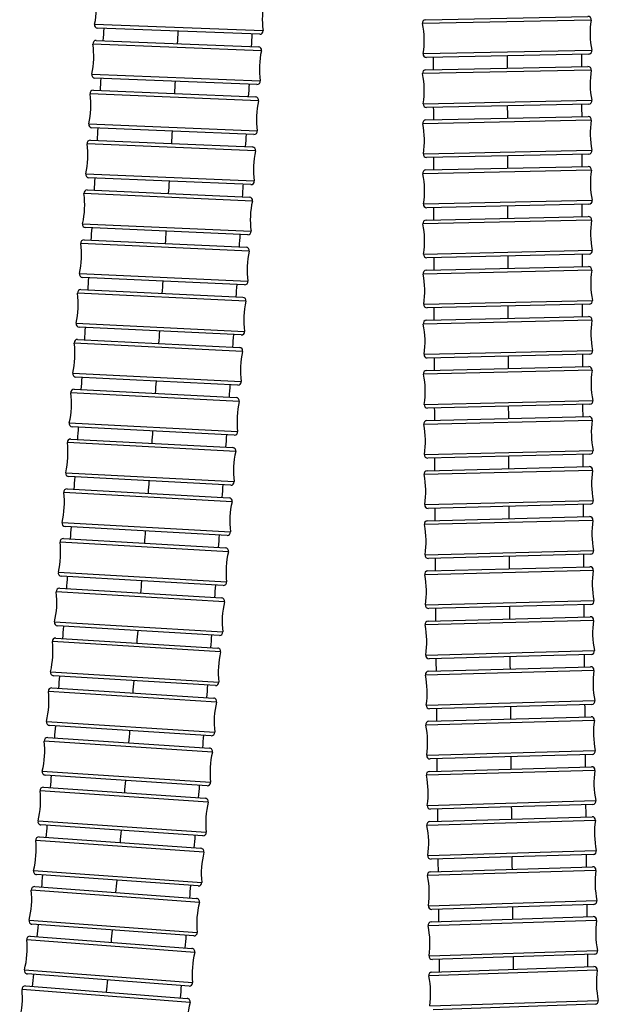
# Model space of a CAD drawing. Units: millimetres. Extents: x 64 to 2312, y 64 to 1616.
# Drawn here: x 1800 to 1854, y 721 to 813 of the extents above; entities that cross this region are included whole.
import ezdxf

# ---------------------------------------------------------------- set-up
doc = ezdxf.new("R2010")
doc.units = ezdxf.units.MM
doc.header["$LTSCALE"] = 1.44
doc.layers.add('Visible (ISO)', color=7, linetype='Continuous', lineweight=25)
doc.layers.add('Visible Narrow (ISO)', color=7, linetype='Continuous', lineweight=25)

msp = doc.modelspace()

# ---------------------------------------------------------------- linework, layer by layer
at = {"layer": 'Visible (ISO)'}
for p, q in [((1837.8328, 812.578), (1852.8974, 812.8872)), ((1822.4219, 811.2192), (1807.3649, 811.7869)), ((1807.2343, 810.6537), (1822.2904, 810.0625)), ((1852.9692, 809.3879), (1837.9046, 809.0787)), ((1837.8395, 807.9252), (1852.9039, 808.24)), ((1822.1531, 806.5652), (1807.0969, 807.1564)), ((1806.9646, 806.0238), (1822.0198, 805.4086)), ((1852.9771, 804.7408), (1837.9126, 804.4259)), ((1837.8479, 803.2722), (1852.9123, 803.593)), ((1821.8769, 801.9115), (1806.8217, 802.5268)), ((1806.6877, 801.3947), (1821.7419, 800.7549)), ((1852.9868, 800.0938), (1837.9225, 799.773)), ((1837.8583, 798.619), (1852.9226, 798.9462)), ((1821.5932, 797.2581), (1806.5391, 797.8979)), ((1806.4031, 796.7654), (1821.4562, 796.1003)), ((1852.9986, 795.447), (1837.9343, 795.1198)), ((1837.8708, 793.9656), (1852.9348, 794.2996)), ((1821.3018, 792.6037), (1806.2487, 793.2688)), ((1806.111, 792.1377), (1821.1629, 791.4468)), ((1853.0124, 790.8005), (1837.9483, 790.4665)), ((1837.8853, 789.3121), (1852.9492, 789.6532)), ((1821.0024, 787.9505), (1805.9505, 788.6413)), ((1805.8109, 787.5108), (1820.8616, 786.7934)), ((1853.0285, 786.1541), (1837.9646, 785.813)), ((1837.9022, 784.6583), (1852.9659, 785.0071)), ((1820.695, 783.2974), (1805.6443, 784.0147)), ((1805.5028, 782.8847), (1820.5522, 782.1402)), ((1853.0469, 781.508), (1837.9832, 781.1592)), ((1837.9215, 780.0043), (1852.985, 780.3611)), ((1820.3793, 778.6445), (1805.3299, 779.389)), ((1805.1864, 778.2596), (1820.2344, 777.4872)), ((1853.0679, 776.8621), (1838.0044, 776.5053)), ((1837.9433, 775.3501), (1853.0067, 775.7155)), ((1820.055, 773.9918), (1805.007, 774.7642)), ((1804.8616, 773.6354), (1819.908, 772.8345)), ((1853.0916, 772.2165), (1838.0282, 771.8511)), ((1837.9679, 770.6956), (1853.0311, 771.0701)), ((1819.722, 769.3395), (1804.6755, 770.1404)), ((1804.528, 769.0123), (1819.5729, 768.182)), ((1853.118, 767.5711), (1838.0549, 767.1967)), ((1837.9954, 766.0409), (1853.0583, 766.425)), ((1819.38, 764.6873), (1804.3352, 765.5176)), ((1804.1855, 764.3902), (1819.2287, 763.5298)), ((1853.1475, 762.9261), (1838.0846, 762.542)), ((1838.026, 761.3859), (1853.0886, 761.7802)), ((1819.0289, 760.0355), (1803.9857, 760.8959)), ((1803.8339, 759.7692), (1818.8753, 758.8778)), ((1853.1802, 758.2814), (1838.1176, 757.8871)), ((1818.6682, 755.384), (1803.6268, 756.2753)), ((1838.0598, 756.7306), (1853.1221, 757.1357)), ((1803.4728, 755.1493), (1818.5123, 754.2262)), ((1853.2162, 753.6369), (1838.1539, 753.2319)), ((1818.2979, 750.7328), (1803.2584, 751.6559)), ((1838.097, 752.075), (1853.1591, 752.4915)), ((1803.1021, 750.5307), (1818.1395, 749.5749)), ((1853.2558, 748.9929), (1838.1938, 748.5764)), ((1838.1379, 747.4192), (1853.1996, 747.8477)), ((1817.9175, 746.082), (1802.8801, 747.0377)), ((1802.7214, 745.9133), (1817.7567, 744.9239)), ((1853.2992, 744.3492), (1838.2375, 743.9206)), ((1838.1827, 742.763), (1853.244, 743.2043)), ((1817.5269, 741.4315), (1802.4916, 742.4208)), ((1802.3306, 741.2973), (1817.3635, 740.2734)), ((1853.3465, 739.7058), (1838.2852, 739.2645)), ((1838.2314, 738.1066), (1853.2923, 738.5613)), ((1817.1257, 736.7815), (1802.0927, 737.8054)), ((1801.9292, 736.6827), (1816.9597, 735.6233)), ((1853.398, 735.0629), (1838.337, 734.6082)), ((1838.2845, 733.4499), (1853.3449, 733.9186)), ((1816.7136, 732.1319), (1801.6831, 733.1914)), ((1801.5171, 732.0696), (1816.545, 730.9736)), ((1853.4538, 730.4203), (1838.3933, 729.9516)), ((1838.342, 728.7928), (1853.402, 729.2764)), ((1816.2904, 727.4828), (1801.2625, 728.5789)), ((1801.0939, 727.458), (1816.1189, 726.3243)), ((1853.5143, 725.7782), (1838.4543, 725.2946)), ((1838.4042, 724.1355), (1853.4637, 724.6345)), ((1815.8556, 722.8343), (1800.8305, 723.968)), ((1800.6592, 722.8481), (1815.6813, 721.6756)), ((1853.5796, 721.1364), (1838.5201, 720.6374))]:
    msp.add_line(p, q, dxfattribs=at)
for centre, radius, start, end in [((1799.2642, 813.8436), 8, 347.77962, 7.901881), ((1830.6544, 812.66), 8, 167.77962, 187.901881), ((1807.3762, 812.0867), 0.3, 167.77962, 267.84075), ((1837.8389, 812.278), 0.3, 91.17585, 191.236981), ((1829.6981, 810.6606), 8, 351.11472, 11.236981), ((1852.9035, 812.5873), 0.3, 351.11472, 91.17585), ((1861.1039, 811.3053), 8, 171.11472, 191.236981), ((1822.4332, 811.519), 0.3, 267.84075, 7.901881), ((1798.9995, 809.2257), 8, 347.690286, 7.812547), ((1807.2225, 810.3539), 0.3, 87.751416, 187.812547), ((1822.2787, 809.7627), 0.3, 347.690286, 87.751416), ((1830.3878, 807.9932), 8, 167.690286, 187.812547), ((1837.8985, 809.3787), 0.3, 171.11472, 271.17585), ((1852.9631, 809.6879), 0.3, 271.17585, 11.236981), ((1807.1087, 807.4561), 0.3, 167.690286, 267.751416), ((1837.8457, 807.6252), 0.3, 91.197353, 191.258483), ((1829.7055, 806.0048), 8, 351.136223, 11.258483), ((1852.9102, 807.9401), 0.3, 351.136223, 91.197353), ((1861.1111, 806.6612), 8, 171.136223, 191.258483), ((1822.1649, 806.8649), 0.3, 267.751416, 7.812547), ((1798.7276, 804.609), 8, 347.598828, 7.721088), ((1806.9524, 805.7241), 0.3, 87.659958, 187.721088), ((1822.0076, 805.1089), 0.3, 347.598828, 87.659958), ((1830.1139, 803.3264), 8, 167.598828, 187.721088), ((1837.9063, 804.7259), 0.3, 171.136223, 271.197353), ((1852.9708, 805.0407), 0.3, 271.197353, 11.258483), ((1806.834, 802.8265), 0.3, 167.598828, 267.659958), ((1837.8543, 802.9722), 0.3, 91.220168, 191.281299), ((1829.7147, 801.3485), 8, 351.159038, 11.281299), ((1852.9187, 803.2931), 0.3, 351.159038, 91.220168), ((1861.1201, 802.0174), 8, 171.159038, 191.281299), ((1821.8892, 802.2113), 0.3, 267.659958, 7.721088), ((1798.4484, 799.9934), 8, 347.505162, 7.627423), ((1806.6749, 801.095), 0.3, 87.566293, 187.627423), ((1821.7291, 800.4552), 0.3, 347.505162, 87.566293), ((1829.8325, 798.6595), 8, 167.505162, 187.627423), ((1837.9161, 800.0729), 0.3, 171.159038, 271.220168), ((1852.9804, 800.3938), 0.3, 271.220168, 11.281299), ((1837.8648, 798.3191), 0.3, 91.24438, 191.30551), ((1852.9291, 798.6463), 0.3, 351.183249, 91.24438), ((1861.131, 797.3741), 8, 171.183249, 191.30551), ((1806.5518, 798.1976), 0.3, 167.505162, 267.566293), ((1821.606, 797.5578), 0.3, 267.566293, 7.627423), ((1829.7259, 796.6919), 8, 351.183249, 11.30551), ((1806.3899, 796.4657), 0.3, 87.470315, 187.531446), ((1798.1615, 795.3778), 8, 347.409185, 7.531446), ((1821.443, 795.8006), 0.3, 347.409185, 87.470315), ((1829.5434, 793.9913), 8, 167.409185, 187.531446), ((1852.992, 795.747), 0.3, 271.24438, 11.30551), ((1837.9278, 795.4198), 0.3, 171.183249, 271.24438), ((1837.8774, 793.6657), 0.3, 91.270073, 191.331204), ((1852.9415, 793.9997), 0.3, 351.208943, 91.270073), ((1861.144, 792.7312), 8, 171.208943, 191.331204), ((1806.2619, 793.5685), 0.3, 167.409185, 267.470315), ((1821.315, 792.9035), 0.3, 267.470315, 7.531446), ((1829.7392, 792.0349), 8, 351.208943, 11.331204), ((1806.0972, 791.838), 0.3, 87.371978, 187.433108), ((1797.867, 790.7642), 8, 347.310847, 7.433108), ((1821.1491, 791.1471), 0.3, 347.310847, 87.371978), ((1829.2464, 789.3239), 8, 167.310847, 187.433108), ((1853.0058, 791.1004), 0.3, 271.270073, 11.331204), ((1837.9417, 790.7664), 0.3, 171.208943, 271.270073), ((1837.8921, 789.0121), 0.3, 91.29734, 191.358471), ((1852.956, 789.3533), 0.3, 351.23621, 91.29734), ((1861.1591, 788.0887), 8, 171.23621, 191.358471), ((1805.9643, 788.941), 0.3, 167.310847, 267.371978), ((1821.0162, 788.2501), 0.3, 267.371978, 7.433108), ((1829.7547, 787.3775), 8, 351.23621, 11.358471), ((1805.7967, 787.2111), 0.3, 87.271172, 187.332302), ((1797.5645, 786.1518), 8, 347.210041, 7.332302), ((1820.8473, 786.4937), 0.3, 347.210041, 87.271172), ((1828.9414, 784.6563), 8, 167.210041, 187.332302), ((1853.0217, 786.454), 0.3, 271.29734, 11.358471), ((1837.9578, 786.1129), 0.3, 171.23621, 271.29734), ((1837.9091, 784.3584), 0.3, 91.326276, 191.387406), ((1852.9729, 784.7071), 0.3, 351.265146, 91.326276), ((1861.1766, 783.4467), 8, 171.265146, 191.387406), ((1805.6586, 784.3144), 0.3, 167.210041, 267.271172), ((1829.7725, 782.7196), 8, 351.265146, 11.387406), ((1805.488, 782.5851), 0.3, 87.167801, 187.228932), ((1820.7093, 783.597), 0.3, 267.271172, 7.332302), ((1797.254, 781.5407), 8, 347.106671, 7.228932), ((1820.5374, 781.8406), 0.3, 347.106671, 87.167801), ((1853.04, 781.8079), 0.3, 271.326276, 11.387406), ((1828.6281, 779.9885), 8, 167.106671, 187.228932), ((1837.9763, 781.4592), 0.3, 171.265146, 271.326276), ((1837.9286, 779.7044), 0.3, 91.356978, 191.418108), ((1852.9921, 780.0612), 0.3, 351.295847, 91.356978), ((1861.1965, 778.8052), 8, 171.295847, 191.418108), ((1805.3447, 779.6886), 0.3, 167.106671, 267.167801), ((1829.7928, 778.0613), 8, 351.295847, 11.418108), ((1805.1711, 777.96), 0.3, 87.061766, 187.122896), ((1820.3941, 778.9441), 0.3, 267.167801, 7.228932), ((1796.9351, 776.9308), 8, 347.000635, 7.122896), ((1820.219, 777.1876), 0.3, 347.000635, 87.061766), ((1828.3063, 775.3206), 8, 167.000635, 187.122896), ((1837.9973, 776.8052), 0.3, 171.295847, 271.356978), ((1853.0608, 777.162), 0.3, 271.356978, 11.418108), ((1853.014, 775.4156), 0.3, 351.328416, 91.389546), ((1805.0224, 775.0638), 0.3, 167.000635, 267.061766), ((1837.9506, 775.0502), 0.3, 91.389546, 191.450677), ((1829.8158, 773.4024), 8, 351.328416, 11.450677), ((1861.2191, 774.1642), 8, 171.328416, 191.450677), ((1804.8456, 773.3359), 0.3, 86.952959, 187.01409), ((1820.0704, 774.2915), 0.3, 267.061766, 7.122896), ((1796.6077, 772.3223), 8, 346.891829, 7.01409), ((1819.8921, 772.5349), 0.3, 346.891829, 86.952959), ((1827.9758, 770.6526), 8, 166.891829, 187.01409), ((1838.0209, 772.151), 0.3, 171.328416, 271.389546), ((1853.0843, 772.5164), 0.3, 271.389546, 11.450677), ((1853.0385, 770.7702), 0.3, 351.362954, 91.424084), ((1804.6915, 770.44), 0.3, 166.891829, 266.952959), ((1837.9754, 770.3957), 0.3, 91.424084, 191.485215), ((1829.8416, 768.743), 8, 351.362954, 11.485215), ((1861.2444, 769.5237), 8, 171.362954, 191.485215), ((1819.7379, 769.639), 0.3, 266.952959, 7.01409), ((1796.2716, 767.7153), 8, 346.780141, 6.902402), ((1804.5115, 768.7127), 0.3, 86.841271, 186.902402), ((1819.5564, 767.8825), 0.3, 346.780141, 86.841271), ((1827.6364, 765.9844), 8, 166.780141, 186.902402), ((1838.0475, 767.4966), 0.3, 171.362954, 271.424084), ((1853.1106, 767.8711), 0.3, 271.424084, 11.485215), ((1853.0659, 766.1251), 0.3, 351.399564, 91.460694), ((1804.3517, 765.8171), 0.3, 166.780141, 266.841271), ((1838.0031, 765.741), 0.3, 91.460694, 191.521825), ((1829.8703, 764.0831), 8, 351.399564, 11.521825), ((1861.2726, 764.8839), 8, 171.399564, 191.521825), ((1819.3966, 764.9869), 0.3, 266.841271, 6.902402), ((1795.9266, 763.1097), 8, 346.665454, 6.787714), ((1804.1684, 764.0907), 0.3, 86.726584, 186.787714), ((1819.2116, 763.2303), 0.3, 346.665454, 86.726584), ((1827.2878, 761.316), 8, 166.665454, 186.787714), ((1838.077, 762.8419), 0.3, 171.399564, 271.460694), ((1853.1399, 763.226), 0.3, 271.460694, 11.521825), ((1853.0964, 761.4803), 0.3, 351.438348, 91.499479), ((1804.0028, 761.1954), 0.3, 166.665454, 266.726584), ((1838.0338, 761.086), 0.3, 91.499479, 191.560609), ((1829.9022, 759.4226), 8, 351.438348, 11.560609), ((1861.304, 760.2446), 8, 171.438348, 191.560609), ((1819.046, 760.335), 0.3, 266.726584, 6.787714), ((1795.5723, 758.5056), 8, 346.547645, 6.669906), ((1803.8161, 759.4697), 0.3, 86.608775, 186.669906), ((1818.8575, 758.5784), 0.3, 346.547645, 86.608775), ((1826.9298, 756.6475), 8, 166.547645, 186.669906), ((1838.1097, 758.187), 0.3, 171.438348, 271.499479), ((1853.1723, 758.5813), 0.3, 271.499479, 11.560609), ((1803.6446, 756.5748), 0.3, 166.547645, 266.608775), ((1838.0679, 756.4307), 0.3, 91.540536, 191.601666), ((1829.9374, 754.7615), 8, 351.479405, 11.601666), ((1853.1302, 756.8358), 0.3, 351.479405, 91.540536), ((1861.3386, 755.606), 8, 171.479405, 191.601666), ((1818.686, 755.6835), 0.3, 266.608775, 6.669906), ((1795.2086, 753.9033), 8, 346.426585, 6.548846), ((1803.4544, 754.8499), 0.3, 86.487715, 186.548846), ((1818.4939, 753.9268), 0.3, 346.426585, 86.487715), ((1826.5621, 751.9788), 8, 166.426585, 186.548846), ((1838.1458, 753.5318), 0.3, 171.479405, 271.540536), ((1853.2081, 753.9368), 0.3, 271.540536, 11.601666), ((1803.2768, 751.9553), 0.3, 166.426585, 266.487715), ((1838.1053, 751.7752), 0.3, 91.583959, 191.645089), ((1829.9762, 750.0998), 8, 351.522829, 11.645089), ((1853.1673, 752.1917), 0.3, 351.522829, 91.583959), ((1861.3767, 750.9681), 8, 171.522829, 191.645089), ((1818.3162, 751.0322), 0.3, 266.487715, 6.548846), ((1794.8352, 749.3026), 8, 346.302138, 6.424399), ((1803.0831, 750.2313), 0.3, 86.363268, 186.424399), ((1818.1205, 749.2755), 0.3, 346.302138, 86.363268), ((1826.1844, 747.3101), 8, 166.302138, 186.424399), ((1838.1855, 748.8763), 0.3, 171.522829, 271.583959), ((1853.2475, 749.2928), 0.3, 271.583959, 11.645089), ((1802.8991, 747.3371), 0.3, 166.302138, 266.363268), ((1838.1465, 747.1193), 0.3, 91.629833, 191.690964), ((1853.2081, 747.5479), 0.3, 351.568703, 91.629833), ((1861.4184, 746.3309), 8, 171.568703, 191.690964), ((1817.9365, 746.3813), 0.3, 266.363268, 6.424399), ((1830.0186, 745.4375), 8, 351.568703, 11.690964), ((1794.4518, 744.7037), 8, 346.17416, 6.296421), ((1802.7017, 745.6139), 0.3, 86.23529, 186.296421), ((1817.737, 744.6246), 0.3, 346.17416, 86.23529), ((1825.7965, 742.6411), 8, 166.17416, 186.296421), ((1853.2906, 744.649), 0.3, 271.629833, 11.690964), ((1838.2289, 744.2205), 0.3, 171.568703, 271.629833), ((1802.5113, 742.7202), 0.3, 166.17416, 266.23529), ((1838.1914, 742.4632), 0.3, 91.678231, 191.739362), ((1853.2527, 742.9045), 0.3, 351.617101, 91.678231), ((1861.4641, 741.6944), 8, 171.617101, 191.739362), ((1817.5466, 741.7309), 0.3, 266.23529, 6.296421), ((1830.0651, 740.7745), 8, 351.617101, 11.739362), ((1794.0582, 740.1067), 8, 346.042503, 6.164763), ((1802.3102, 740.998), 0.3, 86.103633, 186.164763), ((1817.3431, 739.9741), 0.3, 346.042503, 86.103633), ((1825.3981, 737.9721), 8, 166.042503, 186.164763), ((1853.3377, 740.0057), 0.3, 271.678231, 11.739362), ((1838.2764, 739.5644), 0.3, 171.617101, 271.678231), ((1802.1131, 738.1047), 0.3, 166.042503, 266.103633), ((1838.2405, 737.8067), 0.3, 91.729209, 191.790339), ((1853.3014, 738.2614), 0.3, 351.668079, 91.729209), ((1861.5138, 737.0587), 8, 171.668079, 191.790339), ((1817.1461, 737.0808), 0.3, 266.103633, 6.164763), ((1830.1156, 736.1108), 8, 351.668079, 11.790339), ((1793.6541, 735.5117), 8, 345.907004, 6.029264), ((1801.9081, 736.3835), 0.3, 85.968134, 186.029264), ((1816.9386, 735.324), 0.3, 345.907004, 85.968134), ((1824.9888, 733.303), 8, 165.907004, 186.029264), ((1853.3889, 735.3627), 0.3, 271.729209, 11.790339), ((1838.328, 734.9081), 0.3, 171.668079, 271.729209), ((1801.7042, 733.4906), 0.3, 165.907004, 265.968134), ((1838.2938, 733.15), 0.3, 91.782801, 191.843931), ((1853.3543, 733.6188), 0.3, 351.721671, 91.782801), ((1861.5678, 732.4237), 8, 171.721671, 191.843931), ((1816.7347, 732.4312), 0.3, 265.968134, 6.029264), ((1830.1705, 731.4465), 8, 351.721671, 11.843931), ((1793.2391, 730.9187), 8, 345.767497, 5.889758), ((1801.4953, 731.7704), 0.3, 85.828627, 185.889758), ((1816.5231, 730.6744), 0.3, 345.767497, 85.828627), ((1853.4445, 730.7202), 0.3, 271.782801, 11.843931), ((1824.5684, 728.6338), 8, 165.767497, 185.889758), ((1838.384, 730.2514), 0.3, 171.721671, 271.782801), ((1801.2843, 728.8781), 0.3, 165.767497, 265.828627), ((1838.3516, 728.493), 0.3, 91.839015, 191.900145), ((1853.4116, 728.9765), 0.3, 351.777885, 91.839015), ((1861.6263, 727.7895), 8, 171.777885, 191.900145), ((1830.23, 726.7815), 8, 351.777885, 11.900145), ((1792.813, 726.3279), 8, 345.623806, 5.746067), ((1801.0713, 727.1589), 0.3, 85.684937, 185.746067), ((1816.3122, 727.782), 0.3, 265.828627, 5.889758), ((1816.0964, 726.0252), 0.3, 345.623806, 85.684937), ((1853.5047, 726.078), 0.3, 271.839015, 11.900145), ((1824.1364, 723.9644), 8, 165.623806, 185.746067), ((1838.4447, 725.5945), 0.3, 171.777885, 271.839015), ((1800.8531, 724.2671), 0.3, 165.623806, 265.684937), ((1853.4736, 724.3347), 0.3, 351.836694, 91.897825), ((1861.6895, 723.1561), 8, 171.836694, 191.958955), ((1838.4141, 723.8357), 0.3, 91.897825, 191.958955), ((1830.2942, 722.1158), 8, 351.836694, 11.958955), ((1792.3754, 721.7394), 8, 345.475746, 5.598006), ((1800.6359, 722.549), 0.3, 85.536876, 185.598006), ((1815.8782, 723.1334), 0.3, 265.684937, 5.746067), ((1815.6579, 721.3765), 0.3, 345.475746, 85.536876), ((1853.5696, 721.4363), 0.3, 271.897825, 11.958955), ((1823.6927, 719.295), 8, 165.475746, 185.598006)]:
    msp.add_arc(centre, radius, start, end, dxfattribs=at)
for points in [[(1807.889, 810.628), (1807.9108, 811.0069), (1807.9325, 811.3858), (1807.9541, 811.7647)], [(1821.6947, 811.2466), (1821.6727, 810.8606), (1821.6506, 810.4745), (1821.6285, 810.0885)], [(1852.3143, 809.3745), (1852.3148, 808.9922), (1852.3154, 808.61), (1852.316, 808.2277)], [(1838.569, 807.9404), (1838.5683, 808.3244), (1838.5677, 808.7083), (1838.5672, 809.0923)], [(1807.6194, 805.9971), (1807.6417, 806.3758), (1807.664, 806.7545), (1807.6862, 807.1332)], [(1821.4259, 806.5937), (1821.4033, 806.2077), (1821.3807, 805.8217), (1821.3579, 805.4357)], [(1852.3221, 804.7271), (1852.3229, 804.3449), (1852.3236, 803.9627), (1852.3244, 803.5805)], [(1838.5774, 803.2877), (1838.5766, 803.6717), (1838.5759, 804.0557), (1838.5751, 804.4398)], [(1807.3424, 801.3669), (1807.3653, 801.7455), (1807.3882, 802.1241), (1807.411, 802.5027)], [(1821.1499, 801.9412), (1821.1266, 801.5552), (1821.1033, 801.1691), (1821.08, 800.783)], [(1838.5877, 798.6348), (1838.5868, 799.0189), (1838.5859, 799.403), (1838.585, 799.7871)], [(1852.3319, 800.0799), (1852.3328, 799.6977), (1852.3337, 799.3156), (1852.3346, 798.9334)], [(1807.0578, 796.7365), (1807.0814, 797.1153), (1807.1049, 797.4941), (1807.1283, 797.8729)], [(1838.6001, 793.9818), (1838.599, 794.3659), (1838.5979, 794.7501), (1838.5969, 795.1342)], [(1852.3436, 795.4328), (1852.3447, 795.0507), (1852.3457, 794.6687), (1852.3468, 794.2866)], [(1806.7656, 792.1076), (1806.7898, 792.486), (1806.8139, 792.8644), (1806.838, 793.2428)], [(1820.5749, 792.6359), (1820.5504, 792.2496), (1820.5258, 791.8634), (1820.5011, 791.4771)], [(1838.6146, 789.3286), (1838.6133, 789.7128), (1838.6121, 790.097), (1838.6108, 790.4812)], [(1852.3575, 790.786), (1852.3587, 790.4039), (1852.3599, 790.0219), (1852.3612, 789.6399)], [(1806.4655, 787.4796), (1806.4903, 787.8578), (1806.5151, 788.236), (1806.5398, 788.6143)], [(1820.2757, 787.9838), (1820.2505, 787.5975), (1820.2253, 787.2112), (1820.1999, 786.8249)], [(1838.6314, 784.6752), (1838.63, 785.0594), (1838.6285, 785.4437), (1838.6271, 785.828)], [(1852.3735, 786.1393), (1852.375, 785.7573), (1852.3764, 785.3754), (1852.3779, 784.9934)], [(1806.1573, 782.8524), (1806.1828, 783.2304), (1806.2083, 783.6085), (1806.2336, 783.9866)], [(1819.9684, 783.332), (1819.9425, 782.9456), (1819.9166, 782.5593), (1819.8906, 782.1729)], [(1838.6507, 780.0216), (1838.649, 780.4059), (1838.6473, 780.7902), (1838.6457, 781.1746)], [(1852.392, 781.4928), (1852.3936, 781.111), (1852.3953, 780.7291), (1852.3969, 780.3472)], [(1805.8409, 778.226), (1805.8671, 778.604), (1805.8932, 778.9819), (1805.9192, 779.3599)], [(1819.6528, 778.6804), (1819.6262, 778.294), (1819.5996, 777.9076), (1819.5728, 777.5212)], [(1838.6725, 775.3678), (1838.6706, 775.7522), (1838.6687, 776.1366), (1838.6668, 776.521)], [(1852.413, 776.8466), (1852.4148, 776.4648), (1852.4167, 776.083), (1852.4186, 775.7012)], [(1805.516, 773.6006), (1805.5429, 773.9784), (1805.5697, 774.3562), (1805.5964, 774.734)], [(1819.3287, 774.0291), (1819.3014, 773.6427), (1819.274, 773.2562), (1819.2466, 772.8697)], [(1838.697, 770.7137), (1838.6949, 771.0982), (1838.6928, 771.4827), (1838.6907, 771.8672)], [(1852.4366, 772.2006), (1852.4387, 771.8189), (1852.4408, 771.4372), (1852.4429, 771.0554)], [(1805.1823, 768.9762), (1805.2099, 769.3538), (1805.2375, 769.7314), (1805.2649, 770.109)], [(1818.9959, 769.3781), (1818.9678, 768.9916), (1818.9397, 768.605), (1818.9115, 768.2185)], [(1838.7244, 766.0595), (1838.722, 766.444), (1838.7197, 766.8286), (1838.7174, 767.2131)], [(1852.4631, 767.5549), (1852.4654, 767.1732), (1852.4677, 766.7916), (1852.4701, 766.41)], [(1804.8398, 764.3528), (1804.8681, 764.7302), (1804.8964, 765.1076), (1804.9245, 765.4851)], [(1818.654, 764.7274), (1818.6252, 764.3408), (1818.5964, 763.9542), (1818.5674, 763.5676)], [(1852.4926, 762.9094), (1852.4952, 762.5279), (1852.4977, 762.1463), (1852.5004, 761.7648)], [(1838.7549, 761.4049), (1838.7523, 761.7896), (1838.7496, 762.1742), (1838.7471, 762.5589)], [(1804.4881, 759.7304), (1804.5171, 760.1076), (1804.5461, 760.4849), (1804.575, 760.8622)], [(1818.303, 760.077), (1818.2735, 759.6903), (1818.2438, 759.3037), (1818.214, 758.917)], [(1852.5253, 758.2642), (1852.5281, 757.8828), (1852.5309, 757.5013), (1852.5338, 757.1199)], [(1838.7887, 756.7502), (1838.7857, 757.1349), (1838.7828, 757.5197), (1838.78, 757.9044)], [(1804.1269, 755.1092), (1804.1568, 755.4862), (1804.1865, 755.8633), (1804.2162, 756.2404)], [(1817.9426, 755.427), (1817.9122, 755.0402), (1817.8817, 754.6535), (1817.8511, 754.2668)], [(1852.5613, 753.6193), (1852.5644, 753.238), (1852.5676, 752.8566), (1852.5707, 752.4753)], [(1838.8258, 752.0952), (1838.8226, 752.48), (1838.8194, 752.8648), (1838.8163, 753.2497)], [(1803.7561, 750.4891), (1803.7868, 750.866), (1803.8173, 751.2428), (1803.8478, 751.6197)], [(1817.5724, 750.7773), (1817.5412, 750.3905), (1817.5099, 750.0037), (1817.4785, 749.6169)], [(1852.6009, 748.9748), (1852.6043, 748.5935), (1852.6078, 748.2123), (1852.6112, 747.831)], [(1838.8666, 747.4399), (1838.8631, 747.8248), (1838.8596, 748.2098), (1838.8562, 748.5947)], [(1803.3754, 745.8703), (1803.4068, 746.2469), (1803.4382, 746.6236), (1803.4695, 747.0002)], [(1817.1922, 746.1281), (1817.1602, 745.7412), (1817.128, 745.3543), (1817.0957, 744.9674)], [(1838.9113, 742.7844), (1838.9074, 743.1694), (1838.9036, 743.5544), (1838.8998, 743.9394)], [(1852.6443, 744.3305), (1852.648, 743.9494), (1852.6517, 743.5682), (1852.6555, 743.1871)], [(1802.9844, 741.2528), (1803.0167, 741.6292), (1803.0489, 742.0056), (1803.081, 742.3821)], [(1816.8018, 741.4792), (1816.7689, 741.0923), (1816.7359, 740.7054), (1816.7027, 740.3184)], [(1838.9599, 738.1286), (1838.9557, 738.5137), (1838.9516, 738.8988), (1838.9475, 739.2839)], [(1852.6916, 739.6866), (1852.6956, 739.3056), (1852.6997, 738.9246), (1852.7039, 738.5435)], [(1802.583, 736.6366), (1802.6162, 737.0128), (1802.6492, 737.389), (1802.6821, 737.7653)], [(1816.4009, 736.8309), (1816.367, 736.4439), (1816.3331, 736.0569), (1816.299, 735.6699)], [(1839.0129, 733.4725), (1839.0083, 733.8577), (1839.0038, 734.243), (1838.9993, 734.6282)], [(1852.7431, 735.0431), (1852.7475, 734.6622), (1852.7519, 734.2812), (1852.7564, 733.9003)], [(1802.1708, 732.0219), (1802.2048, 732.3979), (1802.2387, 732.7739), (1802.2725, 733.1498)], [(1815.989, 732.183), (1815.9542, 731.7959), (1815.9194, 731.4088), (1815.8844, 731.0217)], [(1839.0703, 728.8162), (1839.0654, 729.2015), (1839.0605, 729.5868), (1839.0556, 729.9722)], [(1852.799, 730.3999), (1852.8037, 730.0191), (1852.8086, 729.6383), (1852.8134, 729.2575)], [(1801.7474, 727.4087), (1801.7824, 727.7844), (1801.8172, 728.1602), (1801.8519, 728.5359)], [(1815.566, 727.5357), (1815.5303, 727.1485), (1815.4944, 726.7613), (1815.4585, 726.3742)], [(1839.1324, 724.1596), (1839.1271, 724.5451), (1839.1218, 724.9305), (1839.1165, 725.3159)], [(1852.8595, 725.7571), (1852.8646, 725.3764), (1852.8698, 724.9957), (1852.8751, 724.615)], [(1801.3126, 722.7971), (1801.3485, 723.1726), (1801.3843, 723.548), (1801.4199, 723.9235)], [(1815.1315, 722.8889), (1815.0947, 722.5016), (1815.0579, 722.1144), (1815.021, 721.7271)]]:
    msp.add_open_spline(points, degree=3, dxfattribs=at)
msp.add_open_spline([(1820.8663, 797.289), (1820.8575, 797.1464), (1820.8486, 797.0038), (1820.8247, 796.6174), (1820.8096, 796.3735), (1820.7944, 796.1296)], degree=3, knots=[17.60375904, 17.60375904, 17.60375904, 17.60375904, 17.64661264, 17.64661264, 17.71992145, 17.71992145, 17.71992145, 17.71992145], dxfattribs=at)
at = {"layer": 'Visible Narrow (ISO)'}
for p, q in [((1807.083, 812.1502), (1822.7304, 811.5602)), ((1853.1999, 812.5409), (1837.5447, 812.2196)), ((1822.5718, 809.6988), (1806.9253, 810.3131)), ((1837.6021, 809.425), (1853.2573, 809.7463)), ((1806.8156, 807.5201), (1822.4621, 806.9057)), ((1853.2066, 807.8939), (1837.5515, 807.5667)), ((1822.3006, 805.0444), (1806.6551, 805.6838)), ((1837.6099, 804.7721), (1853.265, 805.0993)), ((1806.541, 802.8909), (1822.1865, 802.2516)), ((1853.2151, 803.247), (1837.5601, 802.9135)), ((1822.022, 800.3903), (1806.3776, 801.0552)), ((1837.6196, 800.119), (1853.2746, 800.4524)), ((1853.2255, 798.6003), (1837.5707, 798.2603)), ((1806.2589, 798.2625), (1821.9033, 797.5976)), ((1821.7358, 795.7352), (1806.0925, 796.4264)), ((1837.6314, 795.4657), (1853.2862, 795.8058)), ((1853.2379, 793.9538), (1837.5833, 793.6068)), ((1805.9691, 793.6339), (1821.6124, 792.9428)), ((1821.4418, 791.0812), (1805.7997, 791.7992)), ((1837.6452, 790.8123), (1853.2999, 791.1593)), ((1853.2525, 789.3076), (1837.598, 788.9531)), ((1805.6716, 789.0069), (1821.3137, 788.289)), ((1821.1399, 786.4273), (1805.4991, 787.1728)), ((1837.6613, 786.1586), (1853.3158, 786.5131)), ((1853.2694, 784.6616), (1837.615, 784.2991)), ((1805.366, 784.3808), (1821.0068, 783.6353)), ((1820.8298, 781.7736), (1805.1904, 782.5473)), ((1837.6797, 781.5047), (1853.3341, 781.8671)), ((1853.2887, 780.0158), (1837.6345, 779.645)), ((1805.0523, 779.7556), (1820.6917, 778.9819)), ((1820.5113, 777.1202), (1804.8734, 777.9228)), ((1837.7007, 776.8506), (1853.3549, 777.2214)), ((1804.7301, 775.1313), (1820.3681, 774.3287)), ((1853.3105, 775.3703), (1837.6566, 774.9906)), ((1820.1843, 772.4669), (1804.5479, 773.2992)), ((1837.7244, 772.1962), (1853.3783, 772.576)), ((1804.3993, 770.508), (1820.0357, 769.6757)), ((1853.3351, 770.7251), (1837.6814, 770.336)), ((1819.8484, 767.8139), (1804.2137, 768.6767)), ((1837.7509, 767.5416), (1853.4046, 767.9308)), ((1804.0596, 765.8858), (1819.6944, 765.0229)), ((1853.3626, 766.0802), (1837.7091, 765.681)), ((1819.5035, 763.1611), (1803.8705, 764.0552)), ((1837.7804, 762.8868), (1853.4338, 763.2859)), ((1803.7109, 761.2646), (1819.3439, 760.3705)), ((1853.3931, 761.4356), (1837.7399, 761.0258)), ((1819.1493, 758.5086), (1803.5182, 759.4348)), ((1837.8131, 758.2316), (1853.4662, 758.6414)), ((1803.3528, 756.6446), (1818.9839, 755.7183)), ((1853.4269, 756.7913), (1837.774, 756.3704)), ((1818.7855, 753.8564), (1803.1564, 754.8157)), ((1837.8491, 753.5762), (1853.502, 753.9972)), ((1802.9851, 752.0257), (1818.6143, 751.0664)), ((1853.4641, 752.1474), (1837.8115, 751.7146)), ((1818.4119, 749.2045), (1802.7849, 750.1977)), ((1837.8888, 748.9205), (1853.5413, 749.3533)), ((1802.6076, 747.4081), (1818.2346, 746.4149)), ((1853.5049, 747.5039), (1837.8527, 747.0585)), ((1818.0283, 744.5529), (1802.4035, 745.581)), ((1837.9322, 744.2645), (1853.5844, 744.7098)), ((1802.22, 742.7919), (1817.8448, 741.7638)), ((1853.5495, 742.8607), (1837.8977, 742.4021)), ((1817.6343, 739.9018), (1802.0119, 740.9658)), ((1837.9796, 739.6081), (1853.6314, 740.0667)), ((1801.822, 738.1771), (1817.4443, 737.113)), ((1853.5982, 738.2179), (1837.9468, 737.7454)), ((1817.2296, 735.251), (1801.6098, 736.3519)), ((1838.0312, 734.9515), (1853.6826, 735.424)), ((1801.4133, 733.5637), (1817.0331, 732.4627)), ((1853.6511, 733.5756), (1838.0002, 733.0884)), ((1816.8139, 730.6006), (1801.1969, 731.7396)), ((1838.0871, 730.2946), (1853.7381, 730.7817)), ((1800.9935, 728.9518), (1816.6106, 727.8128)), ((1853.7085, 728.9336), (1838.058, 728.4311)), ((1816.387, 725.9507), (1800.7728, 727.1289)), ((1838.1477, 725.6374), (1853.7982, 726.1399)), ((1800.5625, 724.3416), (1816.1766, 723.1634)), ((1853.7706, 724.2921), (1838.1206, 723.7735)), ((1815.9483, 721.3013), (1800.3373, 722.5198)), ((1838.2132, 720.9799), (1853.8631, 721.4984))]:
    msp.add_line(p, q, dxfattribs=at)
for points in [[(1814.8245, 811.5045), (1814.8027, 811.1214), (1814.7808, 810.7389), (1814.7589, 810.357)], [(1845.4425, 808.0836), (1845.4419, 808.4657), (1845.4413, 808.8487), (1845.4407, 809.2328)], [(1814.5563, 806.862), (1814.5338, 806.4789), (1814.5114, 806.0965), (1814.4888, 805.7148)], [(1845.4509, 803.4339), (1845.4501, 803.816), (1845.4494, 804.1991), (1845.4486, 804.5832)], [(1814.2807, 802.22), (1814.2576, 801.8371), (1814.2346, 801.4547), (1814.2114, 801.073)], [(1845.4612, 798.7841), (1845.4602, 799.1662), (1845.4593, 799.5493), (1845.4584, 799.9335)], [(1813.9976, 797.5786), (1813.9739, 797.1953), (1813.9502, 796.8127), (1813.9264, 796.4306)], [(1845.4735, 794.134), (1845.4724, 794.5162), (1845.4713, 794.8993), (1845.4702, 795.2834)], [(1813.7068, 792.9367), (1813.6825, 792.5537), (1813.6581, 792.1714), (1813.6337, 791.7897)], [(1845.4879, 789.4837), (1845.4867, 789.8658), (1845.4854, 790.249), (1845.4842, 790.6332)], [(1813.4081, 788.2962), (1813.3832, 787.9132), (1813.3582, 787.531), (1813.3331, 787.1493)], [(1845.5047, 784.8334), (1845.5032, 785.2155), (1845.5018, 785.5986), (1845.5003, 785.9828)], [(1813.1014, 783.6563), (1813.0758, 783.2734), (1813.0501, 782.8912), (1813.0244, 782.5096)], [(1845.5238, 780.1831), (1845.5222, 780.5651), (1845.5205, 780.9483), (1845.5189, 781.3325)], [(1812.7864, 779.017), (1812.7601, 778.6342), (1812.7337, 778.252), (1812.7073, 777.8705)], [(1845.5456, 775.5329), (1845.5437, 775.915), (1845.5418, 776.2981), (1845.5399, 776.6823)], [(1812.463, 774.3785), (1812.4359, 773.9956), (1812.4088, 773.6135), (1812.3817, 773.2321)], [(1845.57, 770.883), (1845.5679, 771.265), (1845.5658, 771.6481), (1845.5637, 772.0323)], [(1812.1308, 769.7406), (1812.103, 769.3578), (1812.0752, 768.9758), (1812.0473, 768.5944)], [(1845.5973, 766.2334), (1845.5949, 766.6154), (1845.5926, 766.9985), (1845.5903, 767.3826)], [(1811.7897, 765.1035), (1811.7611, 764.7208), (1811.7325, 764.3388), (1811.7039, 763.9575)], [(1845.6277, 761.584), (1845.625, 761.9659), (1845.6224, 762.349), (1845.6199, 762.7332)], [(1811.4394, 760.4672), (1811.4101, 760.0845), (1811.3807, 759.7026), (1811.3513, 759.3214)], [(1845.6613, 756.9347), (1845.6584, 757.3166), (1845.6555, 757.6996), (1845.6526, 758.0838)], [(1811.0797, 755.8316), (1811.0496, 755.449), (1811.0194, 755.0672), (1810.9893, 754.6861)], [(1845.6983, 752.2852), (1845.6951, 752.6672), (1845.6919, 753.0502), (1845.6888, 753.4344)], [(1810.7103, 751.1969), (1810.6794, 750.8144), (1810.6485, 750.4326), (1810.6175, 750.0516)], [(1845.7389, 747.6353), (1845.7354, 748.0173), (1845.732, 748.4004), (1845.7285, 748.7847)], [(1810.331, 746.5631), (1810.2993, 746.1806), (1810.2675, 745.7988), (1810.2357, 745.4179)], [(1845.7834, 742.9851), (1845.7796, 743.3671), (1845.7758, 743.7502), (1845.7721, 744.1345)], [(1809.9415, 741.93), (1809.9089, 741.5476), (1809.8763, 741.1659), (1809.8436, 740.7851)], [(1845.8319, 738.3349), (1845.8278, 738.7169), (1845.8237, 739.1), (1845.8196, 739.4843)], [(1809.5415, 737.2978), (1809.5081, 736.9154), (1809.4746, 736.5338), (1809.441, 736.1531)], [(1845.8847, 733.6849), (1845.8802, 734.0669), (1845.8757, 734.45), (1845.8712, 734.8342)], [(1809.1308, 732.6664), (1809.0964, 732.2841), (1809.062, 731.9025), (1809.0276, 731.5218)], [(1845.9419, 729.0353), (1845.937, 729.4172), (1845.9322, 729.8003), (1845.9273, 730.1845)], [(1808.709, 728.0357), (1808.6737, 727.6535), (1808.6383, 727.272), (1808.603, 726.8914)], [(1846.0038, 724.3861), (1845.9985, 724.768), (1845.9932, 725.151), (1845.988, 725.5352)], [(1808.2757, 723.4059), (1808.2395, 723.0237), (1808.2032, 722.6423), (1808.1669, 722.2618)]]:
    msp.add_open_spline(points, degree=3, dxfattribs=at)

doc.saveas('drawing.dxf')
